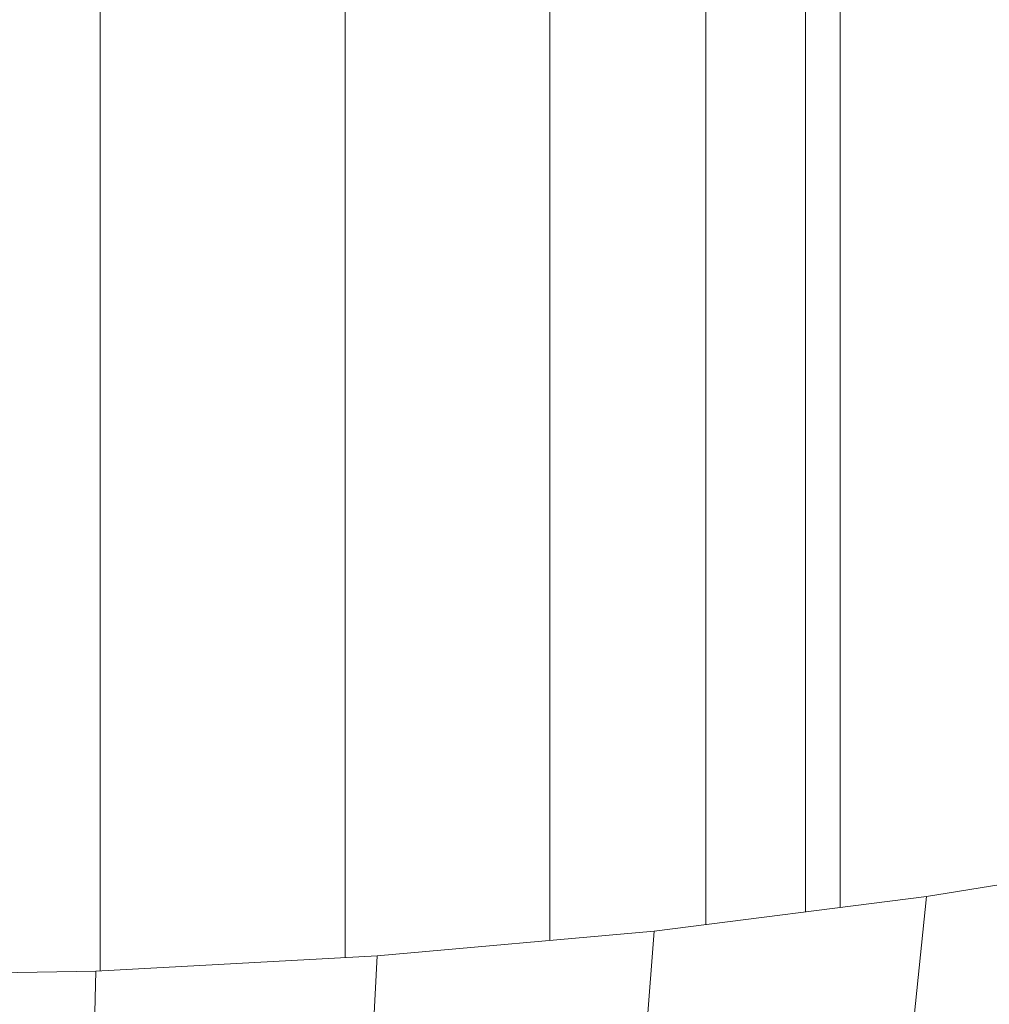
# Model space of a CAD drawing. Units: inches. Extents: x 20 to 7277, y 9 to 5141.
# Drawn here: x 3609 to 3651, y 3775 to 3817 of the extents above; entities that cross this region are included whole.
import ezdxf

# ---------------------------------------------------------------- set-up
doc = ezdxf.new("R2010")
doc.units = ezdxf.units.IN
doc.header["$MEASUREMENT"] = 0

# ---------------------------------------------------------------- blocks, each defined once
blk = doc.blocks.new('4002_DWG-627817-North')
at = {"lineweight": 9}
for p, q in [((-3334.149, 1100), (-3334.149, 1058.003)), ((-3323.565, 1100), (-3323.565, 1058.573)), ((-3314.735, 1100), (-3314.735, 1059.318)), ((-3308.002, 1100), (-3308.002, 1060.005)), ((-3303.711, 1100), (-3303.711, 1060.548)), ((-3302.204, 1100), (-3302.204, 1060.739)), ((-3298.482, 1061.209), (-3286.933, 1063.097)), ((-3310.239, 1059.722), (-3298.482, 1061.209)), ((-3299.289, 1053.388), (-3298.482, 1061.209)), ((-3322.191, 1058.647), (-3310.239, 1059.722)), ((-3310.847, 1051.926), (-3310.239, 1059.722)), ((-3334.325, 1057.993), (-3322.191, 1058.647)), ((-3322.597, 1050.869), (-3322.191, 1058.647)), ((-3346.964, 1057.767), (-3334.325, 1057.993)), ((-3334.529, 1050.226), (-3334.325, 1057.993))]:
    blk.add_line(p, q, dxfattribs=at)

msp = doc.modelspace()

# ---------------------------------------------------------------- block references
at = {"lineweight": 9}
msp.add_blockref('4002_DWG-627817-North', (6947.028, 2718.073), dxfattribs=at)

doc.saveas('drawing.dxf')
